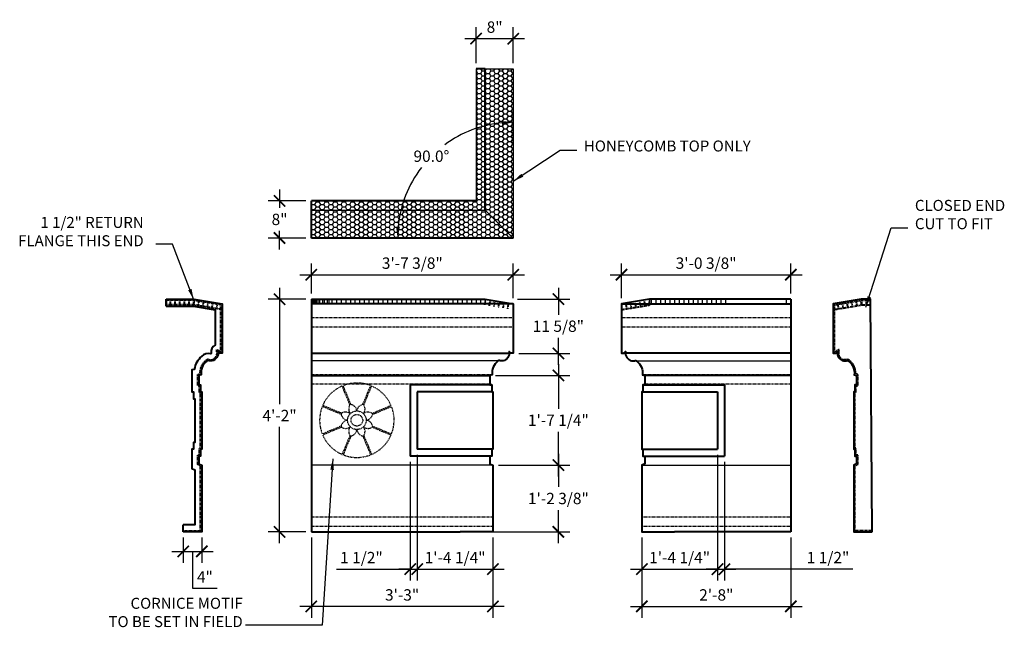
# Model space of a CAD drawing. Units: inches. Extents: x 17883 to 19112, y -12715 to 5333.
import ezdxf

# ---------------------------------------------------------------- set-up
doc = ezdxf.new("R2010")
doc.units = ezdxf.units.IN
doc.header["$LTSCALE"] = 0.25
doc.header["$MEASUREMENT"] = 0
doc.header["$PDMODE"] = 2
doc.linetypes.add('HIDDEN', pattern=[0.375, 0.25, -0.125])
for name, color, linetype, lineweight in [('DIM', 5, 'Continuous', 40), ('Final Building', 6, 'Continuous', 5), ('Hidden', 251, 'HIDDEN', 40), ('HONEYCOMB', 252, 'Continuous', 40), ('Stromberg Product', 7, 'Continuous', 40)]:
    doc.layers.add(name, color=color, linetype=linetype, lineweight=lineweight)
doc.layers.add('Motiff', color=251, linetype='HIDDEN')
doc.layers.add('Steel', color=150, linetype='Continuous')
doc.styles.add('ARIEL', font='arial.ttf')
doc.styles.add('romans.shx', font='romans.shx', dxfattribs={"width": 0.75})
doc.dimstyles.new('1-2', dxfattribs={"dimscale": 0, "dimtxt": 2.3616, "dimasz": 2.3616, "dimexe": 2.3616, "dimexo": 2.359375, "dimgap": 0.59375, "dimtad": 1, "dimtih": 1, "dimtoh": 1, "dimdec": 4, "dimzin": 0, "dimdsep": 46, "dimlunit": 4, "dimtxsty": 'romans.shx', "dimblk1": 'ARCHTICK', "dimblk2": 'ARCHTICK', "dimsah": 1, "dimcen": 0, "dimadec": 0, "dimazin": 0, "dimtfac": 1, "dimtdec": 4, "dimtofl": 0, "dimtmove": 1, "dimatfit": 3, "dimfxl": 2.375, "dimfrac": 2, "dimtolj": 1, "dimtzin": 0, "dimarcsym": 0})
doc.dimstyles.new('1_1', dxfattribs={"dimscale": 0, "dimtxt": 0.101562, "dimasz": 0.101562, "dimexe": 0.101562, "dimexo": 0.050781, "dimgap": 0.050781, "dimtad": 1, "dimtih": 1, "dimtoh": 1, "dimdec": 4, "dimzin": 0, "dimdsep": 46, "dimlunit": 4, "dimtxsty": 'ARIEL', "dimblk1": 'ARCHTICK', "dimblk2": 'ARCHTICK', "dimsah": 1, "dimcen": 0, "dimdle": 0.101562, "dimclrt": 256, "dimadec": 1, "dimazin": 0, "dimtfac": 1, "dimtdec": 4, "dimtofl": 0, "dimtmove": 1, "dimatfit": 3, "dimfxl": 0.101562, "dimfrac": 2, "dimtolj": 1, "dimtzin": 0, "dimarcsym": 0})

# ---------------------------------------------------------------- blocks, each defined once
blk = doc.blocks.new('_ArchTick')
at = {"color": 0, "linetype": 'ByBlock', "const_width": 0.15}
blk.add_lwpolyline([(-0.5, -0.5), (0.5, 0.5)], dxfattribs=at)
blk = doc.blocks.new('*D460')
at = {"layer": 'Defpoints', "color": 0, "lineweight": -3, "transparency": 16777216}
for p in [(17984.6, -12679.84), (17998.67, -12679.84), (17983.42, -12694.21)]:
    blk.add_point(p, dxfattribs=at)
at = {"layer": 'DIM', "color": 0, "lineweight": -2, "transparency": 16777216}
for p, q in [((17998.67, -12677.4), (17998.67, -12684.55)), ((17985.82, -12679.84), (18001.11, -12679.84)), ((17998.67, -12696.65), (17998.67, -12689.51)), ((17984.64, -12694.21), (18001.11, -12694.21))]:
    blk.add_line(p, q, dxfattribs=at)
at = {"layer": 'DIM', "color": 0, "lineweight": -2, "transparency": 16777216, "xscale": 2.437500015226586, "yscale": 2.437500015226586, "zscale": 2.437500015226586}
for p, rotation in [((17998.67, -12679.84), 90), ((17998.67, -12694.21), 270)]:
    blk.add_blockref('_ArchTick', p, dxfattribs=dict(at, rotation=rotation))
at = {"layer": 'DIM', "lineweight": -3, "transparency": 16777216, "insert": (17998.67, -12687.03), "char_height": 2.4375, "attachment_point": 5, "style": 'ARIEL'}
blk.add_mtext('\\A1;1\'-2 3/8"', dxfattribs=at)
blk = doc.blocks.new('*D461')
at = {"layer": 'Defpoints', "color": 0, "lineweight": -3, "transparency": 16777216}
for p in [(17983.98, -12660.59), (17998.67, -12660.59), (17984.6, -12679.84)]:
    blk.add_point(p, dxfattribs=at)
at = {"layer": 'DIM', "color": 0, "lineweight": -2, "transparency": 16777216}
for p, q in [((17998.67, -12658.15), (17998.67, -12667.73)), ((17985.19, -12660.59), (18001.11, -12660.59)), ((17998.67, -12682.28), (17998.67, -12672.69)), ((17985.82, -12679.84), (18001.11, -12679.84))]:
    blk.add_line(p, q, dxfattribs=at)
at = {"layer": 'DIM', "color": 0, "lineweight": -2, "transparency": 16777216, "xscale": 2.437500015226586, "yscale": 2.437500015226586, "zscale": 2.437500015226586}
for p, rotation in [((17998.67, -12660.59), 90), ((17998.67, -12679.84), 270)]:
    blk.add_blockref('_ArchTick', p, dxfattribs=dict(at, rotation=rotation))
at = {"layer": 'DIM', "lineweight": -3, "transparency": 16777216, "insert": (17998.67, -12670.21), "char_height": 2.4375, "attachment_point": 5, "style": 'ARIEL'}
blk.add_mtext('\\A1;1\'-7 1/4"', dxfattribs=at)
blk = doc.blocks.new('*D462')
at = {"layer": 'Defpoints', "color": 0, "lineweight": -3, "transparency": 16777216}
for p in [(17988.67, -12644.19), (17998.67, -12644.19), (17988.98, -12655.84)]:
    blk.add_point(p, dxfattribs=at)
at = {"layer": 'DIM', "color": 0, "lineweight": -2, "transparency": 16777216}
for p, q in [((17998.67, -12641.75), (17998.67, -12647.53)), ((17989.89, -12644.19), (18001.11, -12644.19)), ((17998.67, -12658.28), (17998.67, -12652.49)), ((17990.19, -12655.84), (18001.11, -12655.84))]:
    blk.add_line(p, q, dxfattribs=at)
at = {"layer": 'DIM', "color": 0, "lineweight": -2, "transparency": 16777216, "xscale": 2.437500015226586, "yscale": 2.437500015226586, "zscale": 2.437500015226586}
for p, rotation in [((17998.67, -12644.19), 90), ((17998.67, -12655.84), 270)]:
    blk.add_blockref('_ArchTick', p, dxfattribs=dict(at, rotation=rotation))
at = {"layer": 'DIM', "lineweight": -3, "transparency": 16777216, "insert": (17998.67, -12650.01), "char_height": 2.4375, "attachment_point": 5, "style": 'ARIEL'}
blk.add_mtext('\\A1;11 5/8"', dxfattribs=at)
blk = doc.blocks.new('*D463')
at = {"layer": 'Defpoints', "color": 0, "lineweight": -3, "transparency": 16777216}
for p in [(17945.6, -12694.21), (17984.6, -12694.21), (17945.6, -12710.21)]:
    blk.add_point(p, dxfattribs=at)
at = {"layer": 'DIM', "color": 0, "lineweight": -2, "transparency": 16777216}
for p, q in [((17945.6, -12695.43), (17945.6, -12712.65)), ((17984.6, -12695.43), (17984.6, -12712.65)), ((17987.04, -12710.21), (17943.16, -12710.21))]:
    blk.add_line(p, q, dxfattribs=at)
at = {"layer": 'DIM', "color": 0, "lineweight": -2, "transparency": 16777216, "xscale": 2.437500015226586, "yscale": 2.437500015226586, "zscale": 2.437500015226586, "rotation": 180}
blk.add_blockref('_ArchTick', (17945.6, -12710.21), dxfattribs=at)
at = {"layer": 'DIM', "color": 0, "lineweight": -2, "transparency": 16777216, "xscale": 2.437500015226586, "yscale": 2.437500015226586, "zscale": 2.437500015226586}
blk.add_blockref('_ArchTick', (17984.6, -12710.21), dxfattribs=at)
at = {"layer": 'DIM', "lineweight": -3, "transparency": 16777216, "insert": (17965.1, -12707.75), "char_height": 2.438, "attachment_point": 5, "style": 'ARIEL'}
blk.add_mtext('\\A1;3\'-3"', dxfattribs=at)
blk = doc.blocks.new('*D464')
at = {"layer": 'Defpoints', "color": 0, "lineweight": -3, "transparency": 16777216}
for p in [(17968.35, -12676.46), (17984.6, -12694.21), (17984.6, -12702.21)]:
    blk.add_point(p, dxfattribs=at)
at = {"layer": 'DIM', "color": 0, "lineweight": -2, "transparency": 16777216}
for p, q in [((17968.35, -12677.68), (17968.35, -12704.65)), ((17984.6, -12695.43), (17984.6, -12704.65)), ((17965.91, -12702.21), (17987.04, -12702.21))]:
    blk.add_line(p, q, dxfattribs=at)
at = {"layer": 'DIM', "color": 0, "lineweight": -2, "transparency": 16777216, "xscale": 2.437500015226586, "yscale": 2.437500015226586, "zscale": 2.437500015226586, "rotation": 180}
blk.add_blockref('_ArchTick', (17968.35, -12702.21), dxfattribs=at)
at = {"layer": 'DIM', "color": 0, "lineweight": -2, "transparency": 16777216, "xscale": 2.437500015226586, "yscale": 2.437500015226586, "zscale": 2.437500015226586}
blk.add_blockref('_ArchTick', (17984.6, -12702.21), dxfattribs=at)
at = {"layer": 'DIM', "lineweight": -3, "transparency": 16777216, "insert": (17976.48, -12699.73), "char_height": 2.4375, "attachment_point": 5, "style": 'ARIEL'}
blk.add_mtext('\\A1;1\'-4 1/4"', dxfattribs=at)
blk = doc.blocks.new('*D465')
at = {"layer": 'Defpoints', "color": 0, "lineweight": -3, "transparency": 16777216}
for p in [(17945.6, -12644.19), (17938.77, -12694.21), (17945.6, -12694.21)]:
    blk.add_point(p, dxfattribs=at)
at = {"layer": 'DIM', "color": 0, "lineweight": -2, "transparency": 16777216}
for p, q in [((17938.77, -12641.75), (17938.77, -12666.76)), ((17944.38, -12644.19), (17936.34, -12644.19)), ((17938.77, -12696.65), (17938.77, -12671.64)), ((17944.38, -12694.21), (17936.34, -12694.21))]:
    blk.add_line(p, q, dxfattribs=at)
at = {"layer": 'DIM', "color": 0, "lineweight": -2, "transparency": 16777216, "xscale": 2.437500015226586, "yscale": 2.437500015226586, "zscale": 2.437500015226586}
for p, rotation in [((17938.77, -12644.19), 90), ((17938.77, -12694.21), 270)]:
    blk.add_blockref('_ArchTick', p, dxfattribs=dict(at, rotation=rotation))
at = {"layer": 'DIM', "lineweight": -3, "transparency": 16777216, "insert": (17938.77, -12669.2), "char_height": 2.438, "attachment_point": 5, "style": 'ARIEL'}
blk.add_mtext('\\A1;4\'-2"', dxfattribs=at)
blk = doc.blocks.new('*D466')
at = {"layer": 'Defpoints', "color": 0, "lineweight": -3, "transparency": 16777216}
for p in [(17988.98, -12588.21), (17980.98, -12594.69), (17988.98, -12594.69)]:
    blk.add_point(p, dxfattribs=at)
at = {"layer": 'DIM', "color": 0, "lineweight": -2, "transparency": 16777216}
for p, q in [((17980.98, -12593.47), (17980.98, -12585.77)), ((17988.98, -12593.47), (17988.98, -12585.77)), ((17978.54, -12588.21), (17991.41, -12588.21))]:
    blk.add_line(p, q, dxfattribs=at)
at = {"layer": 'DIM', "color": 0, "lineweight": -2, "transparency": 16777216, "xscale": 2.437500015226548, "yscale": 2.437500015226548, "zscale": 2.437500015226548, "rotation": 180}
blk.add_blockref('_ArchTick', (17980.98, -12588.21), dxfattribs=at)
at = {"layer": 'DIM', "color": 0, "lineweight": -2, "transparency": 16777216, "xscale": 2.437500015226548, "yscale": 2.437500015226548, "zscale": 2.437500015226548}
blk.add_blockref('_ArchTick', (17988.98, -12588.21), dxfattribs=at)
at = {"layer": 'DIM', "lineweight": -3, "transparency": 16777216, "insert": (17984.98, -12585.74), "char_height": 2.438, "attachment_point": 5, "style": 'ARIEL'}
blk.add_mtext('\\A1;8"', dxfattribs=at)
blk = doc.blocks.new('*D467')
at = {"layer": 'Defpoints', "color": 0, "lineweight": -3, "transparency": 16777216}
for p in [(17968.35, -12676.46), (17966.85, -12677.96), (17968.35, -12702.21)]:
    blk.add_point(p, dxfattribs=at)
at = {"layer": 'DIM', "color": 0, "lineweight": -2, "transparency": 16777216}
for p, q in [((17966.85, -12679.18), (17966.85, -12704.65)), ((17968.35, -12677.68), (17968.35, -12704.65)), ((17951.01, -12702.21), (17966.85, -12702.21)), ((17966.85, -12702.21), (17964.41, -12702.21)), ((17966.85, -12702.21), (17968.35, -12702.21)), ((17968.35, -12702.21), (17970.79, -12702.21))]:
    blk.add_line(p, q, dxfattribs=at)
at = {"layer": 'DIM', "color": 0, "lineweight": -2, "transparency": 16777216, "xscale": 2.437500015226586, "yscale": 2.437500015226586, "zscale": 2.437500015226586}
blk.add_blockref('_ArchTick', (17966.85, -12702.21), dxfattribs=at)
at = {"layer": 'DIM', "color": 0, "lineweight": -2, "transparency": 16777216, "xscale": 2.437500015226586, "yscale": 2.437500015226586, "zscale": 2.437500015226586, "rotation": 180}
blk.add_blockref('_ArchTick', (17968.35, -12702.21), dxfattribs=at)
at = {"layer": 'DIM', "lineweight": -3, "transparency": 16777216, "insert": (17956.36, -12699.73), "char_height": 2.438, "attachment_point": 5, "style": 'ARIEL'}
blk.add_mtext('\\A1;1 1/2"', dxfattribs=at)
blk = doc.blocks.new('*D468')
at = {"layer": 'Defpoints', "color": 0, "lineweight": -3, "transparency": 16777216}
for p in [(18016.6, -12694.21), (18048.6, -12694.21), (18048.6, -12710.21)]:
    blk.add_point(p, dxfattribs=at)
at = {"layer": 'DIM', "color": 0, "lineweight": -2, "transparency": 16777216}
for p, q in [((18016.6, -12695.43), (18016.6, -12712.65)), ((18048.6, -12695.43), (18048.6, -12712.65)), ((18014.16, -12710.21), (18051.03, -12710.21))]:
    blk.add_line(p, q, dxfattribs=at)
at = {"layer": 'DIM', "color": 0, "lineweight": -2, "transparency": 16777216, "xscale": 2.437500015226586, "yscale": 2.437500015226586, "zscale": 2.437500015226586, "rotation": 180}
blk.add_blockref('_ArchTick', (18016.6, -12710.21), dxfattribs=at)
at = {"layer": 'DIM', "color": 0, "lineweight": -2, "transparency": 16777216, "xscale": 2.437500015226586, "yscale": 2.437500015226586, "zscale": 2.437500015226586}
blk.add_blockref('_ArchTick', (18048.6, -12710.21), dxfattribs=at)
at = {"layer": 'DIM', "lineweight": -3, "transparency": 16777216, "insert": (18032.6, -12707.75), "char_height": 2.438, "attachment_point": 5, "style": 'ARIEL'}
blk.add_mtext('\\A1;2\'-8"', dxfattribs=at)
blk = doc.blocks.new('*D469')
at = {"layer": 'Defpoints', "color": 0, "lineweight": -3, "transparency": 16777216}
for p in [(18032.85, -12676.46), (18016.6, -12694.21), (18032.85, -12702.21)]:
    blk.add_point(p, dxfattribs=at)
at = {"layer": 'DIM', "color": 0, "lineweight": -2, "transparency": 16777216}
for p, q in [((18032.85, -12677.68), (18032.85, -12704.65)), ((18016.6, -12695.43), (18016.6, -12704.65)), ((18014.16, -12702.21), (18035.28, -12702.21))]:
    blk.add_line(p, q, dxfattribs=at)
at = {"layer": 'DIM', "color": 0, "lineweight": -2, "transparency": 16777216, "xscale": 2.437500015226586, "yscale": 2.437500015226586, "zscale": 2.437500015226586, "rotation": 180}
blk.add_blockref('_ArchTick', (18016.6, -12702.21), dxfattribs=at)
at = {"layer": 'DIM', "color": 0, "lineweight": -2, "transparency": 16777216, "xscale": 2.437500015226586, "yscale": 2.437500015226586, "zscale": 2.437500015226586}
blk.add_blockref('_ArchTick', (18032.85, -12702.21), dxfattribs=at)
at = {"layer": 'DIM', "lineweight": -3, "transparency": 16777216, "insert": (18024.72, -12699.73), "char_height": 2.4375, "attachment_point": 5, "style": 'ARIEL'}
blk.add_mtext('\\A1;1\'-4 1/4"', dxfattribs=at)
blk = doc.blocks.new('*D470')
at = {"layer": 'Defpoints', "color": 0, "lineweight": -3, "transparency": 16777216}
for p in [(18032.85, -12676.46), (18034.35, -12677.96), (18034.35, -12702.21)]:
    blk.add_point(p, dxfattribs=at)
at = {"layer": 'DIM', "color": 0, "lineweight": -2, "transparency": 16777216}
for p, q in [((18032.85, -12677.68), (18032.85, -12704.65)), ((18034.35, -12679.18), (18034.35, -12704.65)), ((18032.85, -12702.21), (18030.41, -12702.21)), ((18032.85, -12702.21), (18034.35, -12702.21)), ((18034.35, -12702.21), (18036.78, -12702.21)), ((18061.95, -12702.21), (18034.35, -12702.21))]:
    blk.add_line(p, q, dxfattribs=at)
at = {"layer": 'DIM', "color": 0, "lineweight": -2, "transparency": 16777216, "xscale": 2.437500015226586, "yscale": 2.437500015226586, "zscale": 2.437500015226586}
blk.add_blockref('_ArchTick', (18032.85, -12702.21), dxfattribs=at)
at = {"layer": 'DIM', "color": 0, "lineweight": -2, "transparency": 16777216, "xscale": 2.437500015226586, "yscale": 2.437500015226586, "zscale": 2.437500015226586, "rotation": 180}
blk.add_blockref('_ArchTick', (18034.35, -12702.21), dxfattribs=at)
at = {"layer": 'DIM', "lineweight": -3, "transparency": 16777216, "insert": (18056.6, -12699.73), "char_height": 2.438, "attachment_point": 5, "style": 'ARIEL'}
blk.add_mtext('\\A1;1 1/2"', dxfattribs=at)
blk = doc.blocks.new('circle1')
at = {"layer": 'Motiff', "color": 253}
for p, q in [((-1.49, 3.28), (-3.18, 7.34)), ((-1.26, 3.37), (-2.95, 7.44)), ((1.26, 3.37), (2.95, 7.44)), ((1.49, 3.28), (3.18, 7.34)), ((-3.37, 1.26), (-7.44, 2.95)), ((-3.28, 1.49), (-7.34, 3.18)), ((3.28, 1.49), (7.34, 3.18)), ((3.37, 1.26), (7.44, 2.95)), ((-3.37, -1.26), (-7.44, -2.95)), ((-3.28, -1.49), (-7.34, -3.18)), ((3.28, -1.49), (7.34, -3.18)), ((3.37, -1.26), (7.44, -2.95)), ((-1.49, -3.28), (-3.18, -7.34)), ((-1.26, -3.37), (-2.95, -7.44)), ((1.26, -3.37), (2.95, -7.44)), ((1.49, -3.28), (3.18, -7.34))]:
    blk.add_line(p, q, dxfattribs=at)
for points in [[(-1.41, 1.41, -0.346618), (-1.41, 3.4, 17.495889)], [(0, 2, 0.346618), (-1.41, 3.4, -17.495889)], [(0, 2, -0.346618), (1.41, 3.4, 17.495889)], [(1.41, 1.41, 0.346618), (1.41, 3.4, -17.495889)], [(-1.41, 1.41, 0.346618), (-3.4, 1.41, -17.495889)], [(-2, 0, -0.346618), (-3.4, 1.41, 17.495889)], [(1.41, 1.41, -0.346618), (3.4, 1.41, 17.495889)], [(2, 0, 0.346618), (3.4, 1.41, -17.495889)], [(-2, 0, 0.346618), (-3.4, -1.41, -17.495889)], [(-1.41, -1.41, -0.346618), (-3.4, -1.41, 17.495889)], [(-1.41, -1.41, 0.346618), (-1.41, -3.4, -17.495889)], [(0, -2, -0.346618), (-1.41, -3.4, 17.495889)], [(0, -2, 0.346618), (1.41, -3.4, -17.495889)], [(1.41, -1.41, 0.346618), (3.4, -1.41, -17.495889)], [(1.41, -1.41, -0.346618), (1.41, -3.4, 17.495889)], [(2, 0, -0.346618), (3.4, -1.41, 17.495889)]]:
    blk.add_lwpolyline(points, format="xyb", dxfattribs=at)
for radius in [2, 1.25]:
    blk.add_circle((0, 0), radius, dxfattribs=at)
for start, end in [(113.3953, 156.6047), (68.3953, 111.6047), (23.3953, 66.6047), (158.3953, 201.6047), (338.3953, 21.6047), (203.3953, 246.6047), (293.3953, 336.6047), (248.3953, 291.6047)]:
    blk.add_arc((0, 0), 8, start, end, dxfattribs=at)
blk = doc.blocks.new('*D471')
at = {"layer": 'Defpoints', "color": 0, "lineweight": -3, "transparency": 16777216}
for p in [(17988.98, -12638.94), (17945.6, -12644.19), (17988.98, -12645.19)]:
    blk.add_point(p, dxfattribs=at)
at = {"layer": 'DIM', "color": 0, "lineweight": -2, "transparency": 16777216}
for p, q in [((17945.6, -12642.97), (17945.6, -12636.5)), ((17988.98, -12643.97), (17988.98, -12636.5)), ((17943.16, -12638.94), (17991.41, -12638.94))]:
    blk.add_line(p, q, dxfattribs=at)
at = {"layer": 'DIM', "color": 0, "lineweight": -2, "transparency": 16777216, "xscale": 2.43749977577757, "yscale": 2.43749977577757, "zscale": 2.43749977577757, "rotation": 180}
blk.add_blockref('_ArchTick', (17945.6, -12638.94), dxfattribs=at)
at = {"layer": 'DIM', "color": 0, "lineweight": -2, "transparency": 16777216, "xscale": 2.43749977577757, "yscale": 2.43749977577757, "zscale": 2.43749977577757}
blk.add_blockref('_ArchTick', (17988.98, -12638.94), dxfattribs=at)
at = {"layer": 'DIM', "lineweight": -3, "transparency": 16777216, "insert": (17967.29, -12636.46), "char_height": 2.4375, "attachment_point": 5, "style": 'ARIEL'}
blk.add_mtext('\\A1;3\'-7 3/8"', dxfattribs=at)
blk = doc.blocks.new('*D472')
at = {"layer": 'Defpoints', "color": 0, "lineweight": -3, "transparency": 16777216}
for p in [(18048.6, -12638.94), (18012.22, -12645.19), (18048.6, -12644.19)]:
    blk.add_point(p, dxfattribs=at)
at = {"layer": 'DIM', "color": 0, "lineweight": -2, "transparency": 16777216}
for p, q in [((18012.22, -12643.97), (18012.22, -12636.5)), ((18048.6, -12642.97), (18048.6, -12636.5)), ((18009.78, -12638.94), (18051.03, -12638.94))]:
    blk.add_line(p, q, dxfattribs=at)
at = {"layer": 'DIM', "color": 0, "lineweight": -2, "transparency": 16777216, "xscale": 2.43749977577757, "yscale": 2.43749977577757, "zscale": 2.43749977577757, "rotation": 180}
blk.add_blockref('_ArchTick', (18012.22, -12638.94), dxfattribs=at)
at = {"layer": 'DIM', "color": 0, "lineweight": -2, "transparency": 16777216, "xscale": 2.43749977577757, "yscale": 2.43749977577757, "zscale": 2.43749977577757}
blk.add_blockref('_ArchTick', (18048.6, -12638.94), dxfattribs=at)
at = {"layer": 'DIM', "lineweight": -3, "transparency": 16777216, "insert": (18030.41, -12636.46), "char_height": 2.4375, "attachment_point": 5, "style": 'ARIEL'}
blk.add_mtext('\\A1;3\'-0 3/8"', dxfattribs=at)
blk = doc.blocks.new('*D473')
at = {"layer": 'Defpoints', "color": 0, "lineweight": -3, "transparency": 16777216}
for p in [(17945.6, -12623.06), (17938.77, -12631.06), (17945.6, -12631.06)]:
    blk.add_point(p, dxfattribs=at)
at = {"layer": 'DIM', "color": 0, "lineweight": -2, "transparency": 16777216}
for p, q in [((17938.77, -12620.62), (17938.77, -12624.6)), ((17944.38, -12623.06), (17936.34, -12623.06)), ((17938.77, -12633.5), (17938.77, -12629.53)), ((17944.38, -12631.06), (17936.34, -12631.06))]:
    blk.add_line(p, q, dxfattribs=at)
at = {"layer": 'DIM', "color": 0, "lineweight": -2, "transparency": 16777216, "xscale": 2.43749977577757, "yscale": 2.43749977577757, "zscale": 2.43749977577757}
for p, rotation in [((17938.77, -12623.06), 90), ((17938.77, -12631.06), 270)]:
    blk.add_blockref('_ArchTick', p, dxfattribs=dict(at, rotation=rotation))
at = {"layer": 'DIM', "lineweight": -3, "transparency": 16777216, "insert": (17938.77, -12627.06), "char_height": 2.437, "attachment_point": 5, "style": 'ARIEL'}
blk.add_mtext('\\A1;8"', dxfattribs=at)
blk = doc.blocks.new('*D474')
at = {"layer": 'Defpoints', "color": 0, "lineweight": -3, "transparency": 16777216}
for p in [(17976.54, -12609.52), (17988.98, -12612.25), (17967.29, -12631.06), (17988.98, -12631.06), (17988.98, -12631.06)]:
    blk.add_point(p, dxfattribs=at)
at = {"layer": 'DIM', "color": 0, "lineweight": -2, "transparency": 16777216}
for p, q in [((17988.98, -12611.03), (17988.98, -12603.75)), ((17966.07, -12631.06), (17961.67, -12631.06))]:
    blk.add_line(p, q, dxfattribs=at)
for start, end in [(95.6178, 126.2782), (142.5506, 174.3822)]:
    blk.add_arc((17988.98, -12631.06), 24.87, start, end, dxfattribs=at)
at = {"layer": 'DIM', "color": 0, "lineweight": -3, "transparency": 16777216}
for points in [[(17986.52, -12605.91), (17986.56, -12606.72), (17988.98, -12606.19)], [(17964.63, -12628.65), (17963.82, -12628.61), (17964.11, -12631.06)]]:
    blk.add_solid(points, dxfattribs=at)
at = {"layer": 'DIM', "lineweight": -3, "transparency": 16777216, "insert": (17971.39, -12613.48), "char_height": 2.437, "attachment_point": 5, "style": 'ARIEL'}
blk.add_mtext('\\A1;90.0°', dxfattribs=at)
blk = doc.blocks.new('*D475')
at = {"layer": 'Defpoints', "color": 0, "lineweight": -3, "transparency": 16777216}
for p in [(17918.06, -12694.21), (17922.06, -12694.21), (17922.06, -12698.4)]:
    blk.add_point(p, dxfattribs=at)
at = {"layer": 'DIM', "color": 0, "lineweight": -2, "transparency": 16777216}
for p, q in [((17918.06, -12695.43), (17918.06, -12700.83)), ((17922.06, -12695.43), (17922.06, -12700.83)), ((17915.62, -12698.4), (17924.49, -12698.4)), ((17920.06, -12698.4), (17920.06, -12706.32)), ((17920.06, -12706.32), (17925.39, -12706.32))]:
    blk.add_line(p, q, dxfattribs=at)
at = {"layer": 'DIM', "color": 0, "lineweight": -2, "transparency": 16777216, "xscale": 2.437500015226586, "yscale": 2.437500015226586, "zscale": 2.437500015226586, "rotation": 180}
blk.add_blockref('_ArchTick', (17918.06, -12698.4), dxfattribs=at)
at = {"layer": 'DIM', "color": 0, "lineweight": -2, "transparency": 16777216, "xscale": 2.437500015226586, "yscale": 2.437500015226586, "zscale": 2.437500015226586}
blk.add_blockref('_ArchTick', (17922.06, -12698.4), dxfattribs=at)
at = {"layer": 'DIM', "lineweight": -3, "transparency": 16777216, "insert": (17922.73, -12703.88), "char_height": 2.438, "attachment_point": 5, "style": 'ARIEL'}
blk.add_mtext('\\A1;4"', dxfattribs=at)

msp = doc.modelspace()

# ---------------------------------------------------------------- hatches: boundary and pattern name
at = {"layer": 'HONEYCOMB', "lineweight": -3}
h = msp.add_hatch(dxfattribs=at)
h.set_pattern_fill('HONEY', color=256, scale=5, style=0)
h.set_pattern_definition([(0, (15951.6845, 4732.94037), (0.9375, 0.541265875), [0.625, -1.25]), (120, (15951.6845, 4732.94037), (-0.937499998, 0.541265879), [0.625, -1.25]), (60, (15951.6845, 4732.94037), (2e-09, 1.082531754), [-1.25, 0.625])])
h.paths.add_polyline_path([(17982.97571, -12594.68717), (17988.97571, -12594.68717), (17988.97571, -12631.06217), (17945.60071, -12631.06217), (17945.60071, -12623.06217), (17980.97571, -12623.06217), (17980.97571, -12594.68717)])

# ---------------------------------------------------------------- linework, layer by layer
at = {"layer": 'Hidden'}
for p, q in [((17920.41146, -12644.43736), (17914.43216, -12644.43736)), ((17915.3287, -12645.43736), (17915.3287, -12644.43736)), ((17916.3287, -12645.43736), (17916.3287, -12644.43736)), ((17917.3287, -12645.43736), (17917.3287, -12644.43736)), ((17918.3287, -12645.43736), (17918.3287, -12644.43736)), ((17919.3287, -12645.43736), (17919.3287, -12644.43736)), ((17920.3287, -12645.43736), (17920.3287, -12644.43736)), ((17920.3287, -12645.43736), (17920.4931, -12644.45097)), ((17926.18216, -12645.39914), (17920.41146, -12644.43736)), ((17921.3151, -12645.60176), (17921.47949, -12644.61536)), ((17922.30149, -12645.76616), (17922.46589, -12644.77976)), ((17923.28788, -12645.93056), (17923.45228, -12644.94416)), ((17924.27428, -12646.09496), (17924.43868, -12645.10856)), ((17925.26067, -12646.25935), (17925.42507, -12645.27296)), ((17982.87225, -12645.43736), (17983.03665, -12644.45097)), ((17983.85865, -12645.60176), (17984.02305, -12644.61536)), ((17984.84504, -12645.76616), (17985.00944, -12644.77976)), ((17985.83144, -12645.93056), (17985.99584, -12644.94416)), ((17986.81783, -12646.09496), (17986.98223, -12645.10856)), ((17987.80422, -12646.25935), (17987.96862, -12645.27296)), ((18013.39376, -12646.25935), (18013.22937, -12645.27296)), ((18014.38016, -12646.09496), (18014.21576, -12645.10856)), ((18015.36655, -12645.93056), (18015.20215, -12644.94416)), ((18016.35295, -12645.76616), (18016.18855, -12644.77976)), ((18017.33934, -12645.60176), (18017.17494, -12644.61536)), ((18018.32573, -12645.43736), (18018.16133, -12644.45097)), ((18057.98607, -12645.39914), (18063.75676, -12644.43736)), ((18058.90755, -12646.25935), (18058.74315, -12645.27296)), ((18059.89395, -12646.09496), (18059.72955, -12645.10856)), ((18060.88034, -12645.93056), (18060.71594, -12644.94416)), ((18061.86673, -12645.76616), (18061.70233, -12644.77976)), ((18062.85313, -12645.60176), (18062.68873, -12644.61536)), ((18063.83952, -12645.43736), (18063.67512, -12644.45097)), ((18063.75676, -12644.43736), (18065.73607, -12644.43736)), ((18063.83952, -12645.43736), (18063.83952, -12644.43736)), ((18064.83952, -12645.43736), (18064.83952, -12644.43736)), ((17920.3287, -12645.43736), (17914.43216, -12645.43736)), ((17926.18216, -12646.41293), (17920.3287, -12645.43736)), ((18012.47228, -12646.41293), (18018.32573, -12645.43736)), ((18057.98607, -12646.41293), (18063.83952, -12645.43736)), ((18063.83952, -12645.43736), (18065.73607, -12645.43736))]:
    msp.add_line(p, q, dxfattribs=at)
at = {"layer": 'Hidden', "lineweight": -3}
for p, q in [((17945.60071, -12648.14963), (17988.97571, -12648.14963)), ((18012.22228, -12648.14963), (18048.59728, -12648.14963)), ((17945.60071, -12650.14963), (17988.97571, -12650.14963)), ((18012.22228, -12650.14963), (18048.59728, -12650.14963)), ((17945.60071, -12660.40802), (17984.4685, -12660.40802)), ((18016.72949, -12660.40802), (18048.59728, -12660.40802)), ((17945.60071, -12662.40802), (17983.97571, -12662.40802)), ((18017.22228, -12662.40802), (18048.59728, -12662.40802)), ((17945.60071, -12690.95145), (17984.60071, -12690.95145)), ((18016.59728, -12690.95145), (18048.59728, -12690.95145)), ((17945.60071, -12692.95145), (17984.60071, -12692.95145)), ((18016.59728, -12692.95145), (18048.59728, -12692.95145))]:
    msp.add_line(p, q, dxfattribs=at)
at = {"layer": 'Hidden'}
for points in [[(17918.05716, -12693.963), (17921.80716, -12693.963), (17921.80716, -12680.00726), (17921.18216, -12679.75726), (17921.18216, -12677.713), (17921.55716, -12677.713), (17921.55716, -12676.213), (17921.80716, -12676.213), (17921.80716, -12664.338), (17921.55716, -12664.338), (17921.55716, -12662.838), (17921.18216, -12662.838), (17921.18216, -12660.39324), (17921.66023, -12660.27263, -0.250090302), (17922.94353, -12657.36138, -0.410669512), (17923.708, -12657.213), (17924.21331, -12657.213, 0.468829118), (17925.19512, -12655.09805, -0.244489684), (17926.02169, -12655.588), (17926.18216, -12655.588), (17926.18216, -12645.39914), (17920.41146, -12644.43736), (17914.43216, -12644.43736)], [(18066.10919, -12693.963), (18062.36107, -12693.963), (18062.36107, -12680.00726), (18062.98607, -12679.75726), (18062.98607, -12677.713), (18062.61107, -12677.713), (18062.61107, -12676.213), (18062.36107, -12676.213), (18062.36107, -12664.338), (18062.61107, -12664.338), (18062.61107, -12662.838), (18062.98607, -12662.838), (18062.98607, -12660.39324), (18062.50799, -12660.27263, 0.250090302), (18061.22469, -12657.36138, 0.410669512), (18060.46022, -12657.213), (18059.95491, -12657.213, -0.468829118), (18058.97311, -12655.09805, 0.244489684), (18058.14654, -12655.588), (18057.98607, -12655.588), (18057.98607, -12645.39914), (18063.75676, -12644.43736), (18065.73607, -12644.43736)]]:
    msp.add_lwpolyline(points, format="xyb", dxfattribs=at)
at = {"layer": 'HONEYCOMB', "lineweight": -3}
for p, q in [((17945.97571, -12644.18736), (17945.97571, -12645.18736)), ((17946.22571, -12644.18736), (17946.22571, -12645.18736)), ((17946.35071, -12644.18736), (17946.35071, -12645.18736)), ((17946.60071, -12644.18736), (17946.60071, -12645.18736)), ((17946.97571, -12644.18736), (17946.97571, -12645.18736)), ((17947.35071, -12644.18736), (17947.35071, -12645.18736)), ((17947.97571, -12644.18736), (17947.97571, -12645.18736)), ((17948.35071, -12644.18736), (17948.35071, -12645.18736)), ((17948.97571, -12644.18736), (17948.97571, -12645.18736)), ((17949.35071, -12644.18736), (17949.35071, -12645.18736)), ((17949.97571, -12644.18736), (17949.97571, -12645.18736)), ((17950.97571, -12644.18736), (17950.97571, -12645.18736)), ((17951.97571, -12644.18736), (17951.97571, -12645.18736)), ((17951.97571, -12644.18736), (17951.97571, -12645.18736)), ((17952.97571, -12644.18736), (17952.97571, -12645.18736)), ((17953.97571, -12644.18736), (17953.97571, -12645.18736)), ((17954.97571, -12644.18736), (17954.97571, -12645.18736)), ((17955.97571, -12644.18736), (17955.97571, -12645.18736)), ((17956.97571, -12644.18736), (17956.97571, -12645.18736)), ((17957.97571, -12644.18736), (17957.97571, -12645.18736)), ((17958.97571, -12644.18736), (17958.97571, -12645.18736)), ((17959.97571, -12644.18736), (17959.97571, -12645.18736)), ((17959.97571, -12644.18736), (17959.97571, -12645.18736)), ((17960.97571, -12644.18736), (17960.97571, -12645.18736)), ((17961.97571, -12644.18736), (17961.97571, -12645.18736)), ((17962.97571, -12644.18736), (17962.97571, -12645.18736)), ((17963.97571, -12644.18736), (17963.97571, -12645.18736)), ((17964.97571, -12644.18736), (17964.97571, -12645.18736)), ((17965.97571, -12644.18736), (17965.97571, -12645.18736)), ((17966.97571, -12644.18736), (17966.97571, -12645.18736)), ((17967.97571, -12644.18736), (17967.97571, -12645.18736)), ((17967.97571, -12644.18736), (17967.97571, -12645.18736)), ((17968.97571, -12644.18736), (17968.97571, -12645.18736)), ((17969.97571, -12644.18736), (17969.97571, -12645.18736)), ((17970.97571, -12644.18736), (17970.97571, -12645.18736)), ((17971.97571, -12644.18736), (17971.97571, -12645.18736)), ((17972.97571, -12644.18736), (17972.97571, -12645.18736)), ((17973.97571, -12644.18736), (17973.97571, -12645.18736)), ((17974.97571, -12644.18736), (17974.97571, -12645.18736)), ((17975.97571, -12644.18736), (17975.97571, -12645.18736)), ((17975.97571, -12644.18736), (17975.97571, -12645.18736)), ((17976.97571, -12644.18736), (17976.97571, -12645.18736)), ((17977.97571, -12644.18736), (17977.97571, -12645.18736)), ((17978.97571, -12644.18736), (17978.97571, -12645.18736)), ((17979.97571, -12644.18736), (17979.97571, -12645.18736)), ((17980.97571, -12644.18736), (17980.97571, -12645.18736)), ((17981.97571, -12644.18736), (17981.97571, -12645.18736)), ((17982.97571, -12644.18736), (17982.97571, -12645.18736)), ((18018.22228, -12644.18736), (18018.22228, -12645.18736)), ((18018.59728, -12644.18736), (18018.59728, -12645.18736)), ((18019.59728, -12644.18736), (18019.59728, -12645.18736)), ((18020.59728, -12644.18736), (18020.59728, -12645.18736)), ((18021.59728, -12644.18736), (18021.59728, -12645.18736)), ((18022.59728, -12644.18736), (18022.59728, -12645.18736)), ((18023.59728, -12644.18736), (18023.59728, -12645.18736)), ((18023.59728, -12644.18736), (18023.59728, -12645.18736)), ((18024.59728, -12644.18736), (18024.59728, -12645.18736)), ((18025.59728, -12644.18736), (18025.59728, -12645.18736)), ((18026.59728, -12644.18736), (18026.59728, -12645.18736)), ((18027.59728, -12644.18736), (18027.59728, -12645.18736)), ((18028.59728, -12644.18736), (18028.59728, -12645.18736)), ((18029.59728, -12644.18736), (18029.59728, -12645.18736)), ((18030.59728, -12644.18736), (18030.59728, -12645.18736)), ((18031.59728, -12644.18736), (18031.59728, -12645.18736)), ((18031.59728, -12644.18736), (18031.59728, -12645.18736)), ((18032.59728, -12644.18736), (18032.59728, -12645.18736)), ((18033.59728, -12644.18736), (18033.59728, -12645.18736)), ((18034.59728, -12644.18736), (18034.59728, -12645.18736)), ((18047.59728, -12644.18736), (18047.59728, -12645.18736))]:
    msp.add_line(p, q, dxfattribs=at)
at = {"layer": 'Steel', "const_width": 0.125}
for points in [[(17926.30716, -12648.14963), (17926.30716, -12650.14963)], [(17921.30173, -12660.40802), (17921.30173, -12662.40802)], [(17921.94331, -12690.95145), (17921.94331, -12692.95145)]]:
    msp.add_lwpolyline(points, dxfattribs=at)
at = {"layer": 'Stromberg Product'}
for p, q in [((17982.97571, -12594.68717), (17980.97571, -12594.68717)), ((17982.97571, -12625.06217), (17982.97571, -12594.68717)), ((17945.60071, -12631.06217), (17945.60071, -12623.06217)), ((17980.97571, -12623.06217), (17945.60071, -12623.06217)), ((17988.97571, -12631.06217), (17945.60071, -12631.06217)), ((17914.43216, -12645.68736), (17914.43216, -12644.18736)), ((17914.43216, -12644.18736), (17914.43216, -12645.68736)), ((17945.60071, -12644.18736), (17976.97571, -12644.18736)), ((17945.60071, -12644.18736), (17945.60071, -12694.213)), ((17988.97571, -12645.18736), (17945.60071, -12645.18736)), ((18012.22228, -12645.18736), (18048.59728, -12645.18736)), ((18048.59728, -12644.18736), (18024.22228, -12644.18736)), ((18048.59728, -12644.18736), (18048.59728, -12694.213)), ((17945.60071, -12655.838), (17988.1322, -12655.838)), ((18048.59728, -12655.838), (18013.06579, -12655.838)), ((17945.60071, -12660.588), (17983.97571, -12660.588)), ((18048.59728, -12660.588), (18017.22228, -12660.588)), ((17966.85071, -12662.588), (17966.85071, -12677.963)), ((17984.35071, -12662.588), (17966.85071, -12662.588)), ((17968.35071, -12664.088), (17968.35071, -12676.463)), ((17984.35071, -12664.088), (17968.35071, -12664.088)), ((18016.84728, -12662.588), (18034.34728, -12662.588)), ((18016.84728, -12664.088), (18032.84728, -12664.088)), ((18032.84728, -12664.088), (18032.84728, -12676.463)), ((18034.34728, -12662.588), (18034.34728, -12677.963)), ((17984.35071, -12676.463), (17968.35071, -12676.463)), ((18016.84728, -12676.463), (18032.84728, -12676.463)), ((17983.97571, -12677.963), (17966.85071, -12677.963)), ((18017.22228, -12677.963), (18034.34728, -12677.963)), ((17918.05716, -12694.213), (17918.05716, -12692.713)), ((17945.60071, -12694.213), (17977.60071, -12694.213)), ((18048.59728, -12694.213), (18023.59728, -12694.213))]:
    msp.add_line(p, q, dxfattribs=at)
at = {"layer": 'Stromberg Product', "lineweight": -3}
for p, q in [((17980.97571, -12594.68717), (17980.97571, -12623.06217)), ((17982.97571, -12594.68717), (17988.97571, -12594.68717)), ((17988.97571, -12594.68717), (17988.97571, -12631.06217)), ((17945.60071, -12625.06217), (17982.97571, -12625.06217)), ((17982.97571, -12625.06217), (17988.97571, -12631.06217)), ((17986.16321, -12657.463), (17945.60071, -12657.463)), ((18015.03478, -12657.463), (18048.59728, -12657.463)), ((17984.60071, -12679.838), (17945.60071, -12679.838)), ((18016.59728, -12679.838), (18048.59728, -12679.838))]:
    msp.add_line(p, q, dxfattribs=at)
at = {"layer": 'Stromberg Product'}
for points in [[(17914.43216, -12644.18736), (17920.43216, -12644.18736), (17926.43216, -12645.18736), (17926.43216, -12655.838), (17925.86966, -12655.838, 0.152132249), (17925.56994, -12655.47517, -0.389325407), (17924.24466, -12657.463), (17923.61966, -12657.463, 0.509582668), (17923.13247, -12657.53128, 0.271673375), (17921.93216, -12660.46186), (17921.43216, -12660.588), (17921.43216, -12662.588), (17921.80716, -12662.588), (17921.80716, -12664.088), (17922.05716, -12664.088), (17922.05716, -12676.463), (17921.80716, -12676.463), (17921.80716, -12677.963), (17921.43216, -12677.963), (17921.43216, -12679.588), (17922.05716, -12679.838), (17922.05716, -12694.213), (17918.05716, -12694.213)], [(17976.97571, -12644.18736), (17982.97571, -12644.18736), (17988.97571, -12645.18736), (17988.97571, -12655.838), (17988.41321, -12655.838, 0.152132249), (17988.1135, -12655.47517, -0.389325407), (17986.78821, -12657.463), (17986.16321, -12657.463, 0.509582668), (17985.67603, -12657.53128, 0.271673375), (17984.47571, -12660.46186), (17983.97571, -12660.588), (17983.97571, -12662.588), (17984.35071, -12662.588), (17984.35071, -12664.088), (17984.60071, -12664.088), (17984.60071, -12676.463), (17984.35071, -12676.463), (17984.35071, -12677.963), (17983.97571, -12677.963), (17983.97571, -12679.588), (17984.60071, -12679.838), (17984.60071, -12694.213), (17977.60071, -12694.213)], [(18024.22228, -12644.18736), (18018.22228, -12644.18736), (18012.22228, -12645.18736), (18012.22228, -12655.838), (18012.78478, -12655.838, -0.152132249), (18013.08449, -12655.47517, 0.389325407), (18014.40978, -12657.463), (18015.03478, -12657.463, -0.509582668), (18015.52196, -12657.53128, -0.271673375), (18016.72228, -12660.46186), (18017.22228, -12660.588), (18017.22228, -12662.588), (18016.84728, -12662.588), (18016.84728, -12664.088), (18016.59728, -12664.088), (18016.59728, -12676.463), (18016.84728, -12676.463), (18016.84728, -12677.963), (18017.22228, -12677.963), (18017.22228, -12679.588), (18016.59728, -12679.838), (18016.59728, -12694.213), (18023.59728, -12694.213)], [(17914.43216, -12645.68736), (17920.30801, -12645.68736), (17924.93216, -12646.45805), (17924.93216, -12654.11751, 0.333092729), (17924.08781, -12655.70602, -0.281676779), (17923.98079, -12655.963), (17923.97241, -12655.963, 0.299674776), (17922.05479, -12656.47301, 0.180353149), (17920.45917, -12659.28647), (17919.93216, -12659.41943), (17919.93216, -12664.088), (17920.30716, -12664.088), (17920.30716, -12665.588), (17920.55716, -12665.588), (17920.55716, -12674.963), (17920.30716, -12674.963), (17920.30716, -12676.463), (17919.93216, -12676.463), (17919.93216, -12680.60355), (17920.55716, -12680.85355), (17920.55716, -12692.713), (17918.05716, -12692.713)]]:
    msp.add_lwpolyline(points, format="xyb", dxfattribs=at)
msp.add_lwpolyline([(18066.11107, -12694.213), (18065.73607, -12644.18736), (18063.73607, -12644.18736), (18057.73607, -12645.18736), (18057.73607, -12655.838), (18058.29857, -12655.838, -0.152132249), (18058.59828, -12655.47517, 0.389325407), (18059.92357, -12657.463), (18060.54857, -12657.463, -0.509582668), (18061.03575, -12657.53128, -0.271673375), (18062.23607, -12660.46186), (18062.73607, -12660.588), (18062.73607, -12662.588), (18062.36107, -12662.588), (18062.36107, -12664.088), (18062.11107, -12664.088), (18062.11107, -12676.463), (18062.36107, -12676.463), (18062.36107, -12677.963), (18062.73607, -12677.963), (18062.73607, -12679.588), (18062.11107, -12679.838), (18062.11107, -12694.213), (18066.11107, -12694.213)], format="xyb", close=True, dxfattribs=at)

# ---------------------------------------------------------------- block references
at = {"layer": 'Final Building'}
msp.add_blockref('circle1', (17955.38097, -12670.213), dxfattribs=at)

# ---------------------------------------------------------------- texts
at = {"layer": 'DIM', "char_height": 2.3616, "width": 42.3315134, "style": 'ARIEL'}
for s, insert, attachment_point in [('HONEYCOMB TOP ONLY', (18004.15793, -12613.20504), 7), ('CLOSED END\\PCUT TO FIT', (18075.26838, -12629.90201), 7), ('1 1/2" RETURN\\PFLANGE THIS END', (17909.5765, -12633.56101), 9), ('CORNICE MOTIF \\PTO BE SET IN FIELD', (17930.8528, -12715.40788), 9)]:
    msp.add_mtext(s, dxfattribs=dict(at, insert=insert, attachment_point=attachment_point))

# ---------------------------------------------------------------- dimensions: what is measured, and where the dimension line sits
at = {"layer": 'DIM', "lineweight": -3}
for base, p1, p2, override, picture, middle in [((17988.97571, -12588.20571), (17980.97571, -12594.68717), (17988.97571, -12594.68717), {"dimscale": 24}, '*D466', (17984.97571, -12585.74243)), ((17988.97571, -12638.93737), (17945.60071, -12644.18736), (17988.97571, -12645.18736), {"dimscale": 23.999998}, '*D471', (17967.28821, -12636.45747)), ((18048.59728, -12638.93737), (18012.22228, -12645.18736), (18048.59728, -12644.18736), {"dimscale": 23.999998}, '*D472', (18030.40978, -12636.45747)), ((17984.60071, -12702.213), (17968.35071, -12676.463), (17984.60071, -12694.213), {"dimscale": 24}, '*D464', (17976.47571, -12699.73393)), ((18032.84728, -12702.213), (18016.59728, -12694.213), (18032.84728, -12676.463), {"dimscale": 24}, '*D469', (18024.72228, -12699.73393)), ((17922.05716, -12698.39581), (17918.05716, -12694.213), (17922.05716, -12694.213), {"dimscale": 24}, '*D475', (17921.27591, -12703.88019)), ((17945.60071, -12710.213), (17984.60071, -12694.213), (17945.60071, -12694.213), {"dimscale": 24}, '*D463', (17965.10071, -12707.7489)), ((18048.59728, -12710.213), (18016.59728, -12694.213), (18048.59728, -12694.213), {"dimscale": 24}, '*D468', (18032.59728, -12707.74973))]:
    dim = msp.add_linear_dim(base=base, p1=p1, p2=p2, dimstyle='1_1', override=override, dxfattribs=at)
    dim.commit()
    dim.dimension.update_dxf_attribs({"geometry": picture, "text_midpoint": middle})
dim = msp.add_angular_dim_2l(base=(17976.54078, -12609.52425), line1=((17988.97571, -12631.06217), (17967.28821, -12631.06217)), line2=((17988.97571, -12612.24967), (17988.97571, -12631.06217)), dimstyle='1_1', override={"dimscale": 23.999998}, dxfattribs=at)
dim.commit()
dim.dimension.update_dxf_attribs({"geometry": '*D474', "text_midpoint": (17971.39007, -12613.47653)})
for base, p1, p2, override, picture, middle in [((17938.77258, -12631.06217), (17945.60071, -12623.06217), (17945.60071, -12631.06217), {"dimscale": 23.999998}, '*D473', (17938.77258, -12627.06217)), ((17938.77258, -12694.213), (17945.60071, -12644.18736), (17945.60071, -12694.213), {"dimscale": 24}, '*D465', (17938.77258, -12669.20018)), ((17998.66853, -12644.18736), (17988.97571, -12655.838), (17988.66853, -12644.18736), {"dimscale": 24}, '*D462', (17998.66853, -12650.01268)), ((17998.66853, -12660.588), (17984.60071, -12679.838), (17983.97571, -12660.588), {"dimscale": 24}, '*D461', (17998.66853, -12670.213)), ((17998.66853, -12679.838), (17983.41853, -12694.213), (17984.60071, -12679.838), {"dimscale": 24}, '*D460', (17998.66853, -12687.0255))]:
    dim = msp.add_linear_dim(base=base, p1=p1, p2=p2, angle=90, dimstyle='1_1', override=override, dxfattribs=at)
    dim.commit()
    dim.dimension.update_dxf_attribs({"geometry": picture, "text_midpoint": middle})
for base, p1, p2, picture, middle in [((17968.35071, -12702.213), (17966.85071, -12677.963), (17968.35071, -12676.463), '*D467', (17956.35735, -12702.63769)), ((18034.34728, -12702.213), (18032.84728, -12676.463), (18034.34728, -12677.963), '*D470', (18056.60095, -12702.96672))]:
    dim = msp.add_linear_dim(base=base, p1=p1, p2=p2, dimstyle='1_1', override={"dimscale": 24}, dxfattribs=at)
    dim.commit()
    dim.dimension.update_dxf_attribs({"geometry": picture, "text_midpoint": middle, "dimtype": 160})

# ---------------------------------------------------------------- leaders
at = {"layer": 'DIM'}
for points in [[(17988.97571, -12618.87467), (17999.04617, -12612.15393), (18002.63001, -12612.15729)], [(18064.73669, -12645.93962), (18070.15661, -12628.85091), (18073.74045, -12628.85426)], [(17920.33083, -12644.32825), (17915.79029, -12632.36669), (17912.20645, -12632.37005)]]:
    msp.add_leader(points, dimstyle='1-2', override={"dimscale": 1, "dimtad": 0}, dxfattribs=at)
at = {"layer": 'DIM', "annotation_type": 0, "has_hookline": 1, "hookline_direction": 1, "text_width": 31.46115}
msp.add_leader([(17950.21507, -12678.49963), (17947.93315, -12714.22708), (17931.44655, -12714.22708)], dimstyle='1-2', override={"dimscale": 1, "dimtad": 0}, dxfattribs=at)

doc.saveas('drawing.dxf')
